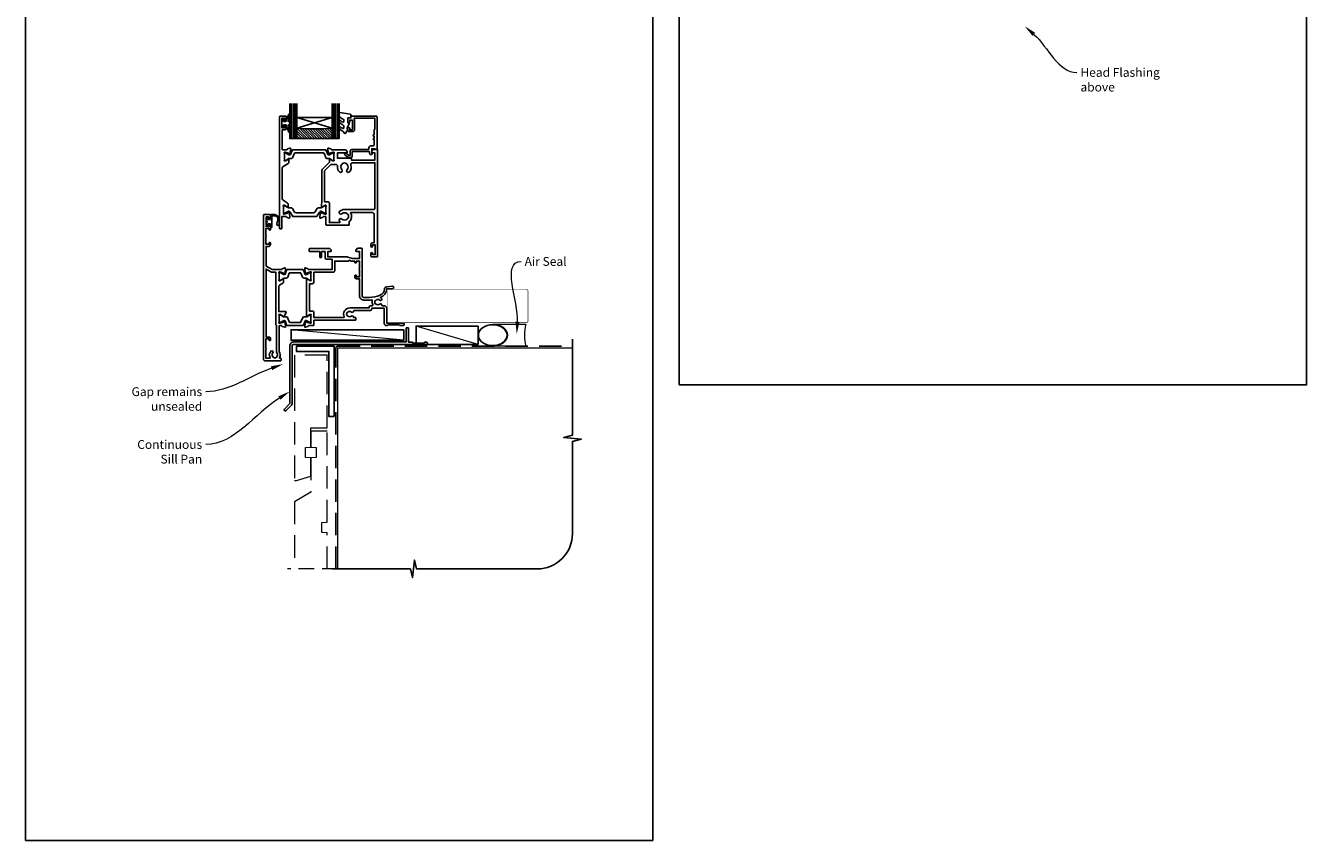
# Model space of a CAD drawing. Units: millimetres. Extents: x 23 to 1863, y -511 to 568.
# Drawn here: x 1136 to 1863, y -511 to -49 of the extents above; entities that cross this region are included whole.
import ezdxf
from ezdxf import colors
from ezdxf.entities.mleader import LeaderData, LeaderLine
from ezdxf.math import Vec2, Vec3

# ---------------------------------------------------------------- set-up
doc = ezdxf.new("R2010")
doc.units = ezdxf.units.MM
doc.header["$MEASUREMENT"] = 0
doc.linetypes.add('DASHED', pattern=[19.05, 12.7, -6.35])
doc.layers.get('Defpoints').update_dxf_attribs({"color": 1})
for name, color, linetype in [('20746$0$APL Joinery', 2, 'Continuous'), ('26250$0$APL Joinery', 2, 'Continuous'), ('26360$0$APL Joinery', 2, 'Continuous'), ('9010100$0$APL Joinery', 2, 'Continuous'), ('9010550l$0$APL Joinery', 2, 'Continuous'), ('APL Glass', 7, 'Continuous'), ('APL Joinery', 2, 'Continuous'), ('APL Notes', 7, 'Continuous')]:
    doc.layers.add(name, color=color, linetype=linetype)
doc.styles.add('General notes', font='arial.ttf', dxfattribs={"height": 3.5})

# ---------------------------------------------------------------- blocks, each defined once
blk = doc.blocks.new('*U26')
at = {"layer": 'APL Joinery', "color": 250, "lineweight": 5}
blk.add_line((0, 0), (-35.2, 10.4), dxfattribs=at)
at = {"layer": 'APL Joinery', "color": 7}
blk.add_lwpolyline([(0, 10.4), (-35.2, 10.4), (-35.2, 0), (0, 0)], close=True, dxfattribs=at)
blk = doc.blocks.new('26360$0$19830')
at = {"layer": '26360$0$APL Joinery'}
for points in [[(-50.3, -34.75), (-50.3, -35.7, -1), (-51.3, -35.7), (-51.3, -34.95), (-52.8, -34.95), (-52.8, -40.45), (-51.3, -40.45), (-51.3, -39.7, -1), (-50.3, -39.7), (-50.3, -41.25, -0.414214), (-50.8, -41.75), (-53.8, -41.75, -0.414214), (-54.1, -41.45), (-54.1, 18.95, -0.414214), (-53.8, 19.25), (-51.92, 19.25, -0.198912), (-51.71, 19.16), (-50.89, 18.34, -0.198912), (-50.8, 18.13), (-50.8, 17.55, -0.414214), (-51.1, 17.25), (-52.6, 17.25), (-52.6, 13.25), (-39.3, 13.25), (-39.3, 13.95, -0.414214), (-39, 14.25), (-31.3, 14.25), (-31.3, 17.25), (-36.5, 17.25, -0.414214), (-36.8, 17.55), (-36.8, 18.13, -0.198912), (-36.71, 18.34), (-36.09, 18.96, -0.198912), (-35.88, 19.05), (-28.09, 19.05, 0.361398), (-27.79, 19.3, -0.265514), (-27.6, 19.52), (-26.2, 20.03, -0.548619), (-25.8, 19.73), (-26.01, 17.34, -0.176327), (-26.1, 17.16), (-26.42, 16.83, -0.57735), (-26.84, 16.94), (-26.87, 17.05, 0.267949), (-27.05, 17.23), (-28.96, 17.74, 0.065543), (-29.04, 17.75), (-29.2, 17.75, 0.6885), (-29.4, 17.23, -0.213422), (-29.3, 17.01), (-29.3, 13.79, -0.063254), (-29.31, 13.72), (-29.49, 13, 0.490314), (-29.3, 12.75), (-28.78, 12.75, 0.137872), (-28.63, 12.8), (-27.37, 13.57, -0.361115), (-27.27, 13.87), (-27.18, 13.92, -0.585524), (-26.8, 13.71), (-26.8, 12.05), (-22.79, 8.05, -0.198912), (-22.5, 7.34), (-22.5, -11.23, -0.162278), (-22.3, -11.83), (-22.3, -13.4, -0.585524), (-22.68, -13.61), (-22.77, -13.56, -0.361115), (-22.87, -13.26), (-24.13, -12.49, 0.137872), (-24.28, -12.45), (-24.8, -12.45, 0.490314), (-24.99, -12.7), (-24.81, -13.41, -0.063254), (-24.8, -13.49), (-24.8, -16.7, -0.213422), (-24.9, -16.92, 0.6885), (-24.7, -17.45), (-24.54, -17.45, 0.065543), (-24.46, -17.44), (-22.55, -16.92, 0.267949), (-22.37, -16.75), (-22.34, -16.64, -0.57735), (-21.92, -16.52), (-21.6, -16.85, -0.176327), (-21.51, -17.04), (-21.3, -19.42, -0.548619), (-21.7, -19.73), (-23.1, -19.22, -0.265514), (-23.29, -18.99, 0.361398), (-23.59, -18.75), (-24.5, -18.75, 0.414248), (-24.8, -19.05), (-24.8, -23.45, -0.414214), (-25.1, -23.75), (-37.7, -23.75, -0.414214), (-38, -23.45), (-38, -21.9, -0.371035), (-38.82, -16.55), (-51.1, -16.55, 0.414214), (-52.1, -17.55), (-52.1, -33.75), (-51.3, -33.75, -0.414214)], [(-36.76, -17.24, -0.114784), (-37.11, -17.45, 0.20211), (-37.41, -17.71, 0.233326), (-37.41, -19.79, 0.20211), (-37.11, -20.04, -0.114784), (-36.76, -20.25, 0.406262), (-33.84, -20.25, -1), (-32.58, -21.54, -0.016824), (-32.77, -21.72, 0.69782), (-32.58, -22.25), (-26.8, -22.25), (-26.8, -11.45, -0.414214), (-25.8, -10.45), (-24, -10.45), (-24, 6.72, 0.198912), (-24.29, 7.42), (-27.33, 10.46, 0.198912), (-28.04, 10.75), (-30.43, 10.75, 0.44448), (-31.42, 9.65, -0.222059), (-32.51, 6.53, -1), (-33.8, 7.79, 0.406262), (-33.79, 10.72, -0.114784), (-34.01, 11.07, 0.20211), (-34.26, 11.36, 0.233326), (-36.34, 11.36, 0.20211), (-36.59, 11.07, -0.114784), (-36.8, 10.72, 0.406262), (-36.81, 7.79, -1), (-38.1, 6.53, -0.277526), (-39.01, 10.45, 0.508568), (-39.96, 11.75), (-52.6, 11.75), (-52.6, -13.85, 0.414214), (-51.6, -14.85), (-35.3, -14.85, -0.195364), (-32.58, -15.95, -1), (-33.84, -17.24, 0.406262)]]:
    blk.add_lwpolyline(points, format="xyb", close=True, dxfattribs=at)
blk = doc.blocks.new('26360$0$19831')
at = {"layer": '26360$0$APL Joinery'}
blk.add_lwpolyline([(20.19, -17.05, -0.361398), (20.49, -16.8), (22.7, -16.8), (22.7, -23.5, 0.414214), (23, -23.8), (23.7, -23.8, 0.414214), (24, -23.5), (24, 39.9, 0.414214), (23.7, 40.2), (20.7, 40.2, 0.414214), (20.2, 39.7), (20.2, 38.15, 1), (21.2, 38.15), (21.2, 38.9), (22.7, 38.9), (22.7, 33.4), (21.2, 33.4), (21.2, 34.15, 1), (20.2, 34.15), (20.2, 33.2, 0.414214), (21, 32.4), (22.5, 32.4), (22.5, 21), (19.99, 21, -0.361398), (19.69, 21.24, 0.265514), (19.5, 21.47), (18.1, 21.98, 0.548619), (17.7, 21.67), (17.91, 19.29, 0.176327), (18, 19.1), (18.32, 18.77, 0.57735), (18.74, 18.88), (18.77, 19, -0.267949), (18.95, 19.17), (20.86, 19.69, -0.065543), (20.94, 19.7), (21.1, 19.7, -0.6885), (21.3, 19.17, 0.213422), (21.2, 18.95), (21.2, 15.73, 0.063254), (21.21, 15.66), (21.39, 14.95, -0.490314), (21.2, 14.7), (20.68, 14.7, -0.137872), (20.53, 14.74), (19.27, 15.51, 0.361115), (19.17, 15.81), (19.08, 15.86, 0.585524), (18.7, 15.65), (18.7, 14.07, 0.261413), (19.18, 13.22), (22.02, 11.49, -0.261413), (22.5, 10.63), (22.5, -6.75, -0.261413), (22.02, -7.6), (19.68, -9.03, 0.261413), (19.2, -9.88), (19.2, -11.46, 0.585524), (19.58, -11.67), (19.67, -11.62, 0.361115), (19.77, -11.32), (21.03, -10.55, -0.137872), (21.18, -10.5), (21.7, -10.5, -0.490314), (21.89, -10.75), (21.71, -11.47, 0.063254), (21.7, -11.54), (21.7, -14.76, 0.213422), (21.8, -14.98, -0.6885), (21.6, -15.5), (21.44, -15.5, -0.065543), (21.36, -15.49), (19.45, -14.98, -0.267949), (19.27, -14.8), (19.24, -14.69, 0.57735), (18.82, -14.58), (18.5, -14.91, 0.176327), (18.41, -15.09), (18.2, -17.48, 0.548619), (18.6, -17.79), (20, -17.28, 0.265514)], format="xyb", close=True, dxfattribs=at)
blk = doc.blocks.new('26360$0$9100372')
at = {"layer": '26360$0$APL Joinery', "color": 8}
blk.add_lwpolyline([(27.6, -2.1), (27.39, -2.1, -0.131652), (27.29, -2.07), (25.55, -1.07, 0.131652), (25.3, -1), (23.89, -1, -0.310508), (23.42, -0.68), (22.43, 1.91, 0.310508), (22.15, 2.1), (5.85, 2.1, 0.310508), (5.57, 1.91), (4.58, -0.68, -0.310508), (4.11, -1), (2.7, -1, 0.131652), (2.45, -1.07), (0.71, -2.07, -0.131652), (0.61, -2.1), (0.4, -2.1, -0.414214), (0, -1.7), (0, 1.7, -0.414214), (0.4, 2.1), (0.61, 2.1, -0.131652), (0.71, 2.07), (2.45, 1.07, 0.131652), (2.7, 1), (3.09, 1, 0.310508), (3.37, 1.19), (4.29, 3.58, -0.310508), (4.75, 3.9), (23.25, 3.9, -0.310508), (23.71, 3.58), (24.63, 1.19, 0.310508), (24.91, 1), (25.3, 1, 0.131652), (25.55, 1.07), (27.29, 2.07, -0.131652), (27.39, 2.1), (27.6, 2.1, -0.414214), (28, 1.7), (28, -1.7, -0.414214)], format="xyb", close=True, dxfattribs=at)
blk = doc.blocks.new('26360$0$9100375')
at = {"layer": '26360$0$APL Joinery', "color": 8}
blk.add_lwpolyline([(21.17, -0.75, 0.258618), (20.32, -1.22), (18.8, -3.65), (5.2, -3.65), (3.68, -1.22, 0.258618), (2.83, -0.75), (2.7, -0.75, 0.131652), (2.45, -0.82), (0.68, -1.84, -0.131652), (0.63, -1.85), (0.4, -1.85, -0.414214), (0, -1.45), (0, 1.95, -0.414214), (0.4, 2.35), (0.63, 2.35, -0.131652), (0.68, 2.33), (2.45, 1.31, 0.131652), (2.7, 1.25), (4.18, 1.25, -0.258618), (5.02, 0.78), (6.25, -1.18, 0.258618), (7.1, -1.65), (16.9, -1.65, 0.258618), (17.75, -1.18), (18.98, 0.78, -0.258618), (19.82, 1.25), (21.3, 1.25, 0.131652), (21.55, 1.31), (23.32, 2.33, -0.131652), (23.37, 2.35), (23.6, 2.35, -0.414214), (24, 1.95), (24, -1.45, -0.414214), (23.6, -1.85), (23.37, -1.85, -0.131652), (23.32, -1.84), (21.55, -0.82, 0.131652), (21.3, -0.75)], format="xyb", close=True, dxfattribs=at)
blk = doc.blocks.new('26360')
at = {"layer": '26360$0$APL Joinery'}
for name, p in [('26360$0$19831', (-31.7, 19.85)), ('26360$0$19830', (-9.2, 21.8)), ('26360$0$9100372', (-38.5, 36.95)), ('26360$0$9100375', (-34, 6.7))]:
    blk.add_blockref(name, p, dxfattribs=at)
blk = doc.blocks.new('9010100', base_point=(-698.04, 103.92))
at = {"layer": '9010100$0$APL Joinery', "color": 252}
blk.add_lwpolyline([(-697.04, 102.92), (-695.75, 102.92), (-694.02, 98.82, 0.929342), (-693.55, 98.98), (-694.54, 102.84), (-693.54, 103.42), (-693.54, 104.42), (-694.57, 105.02), (-693.58, 108.87, 0.929342), (-694.05, 109.02), (-695.77, 104.92), (-697.04, 104.92), (-697.04, 106.17), (-698.04, 106.17), (-698.04, 101.67), (-697.04, 101.67)], format="xyb", close=True, dxfattribs=at)
blk = doc.blocks.new('*U48')
at = {"layer": 'APL Glass'}
h = blk.add_hatch(dxfattribs=at)
h.set_pattern_fill('_USER', color=8, angle=-45, style=0, pattern_type=0)
h.set_pattern_definition([(315, (-381.3063, -705.3385), (0.7071068, 0.7071068), [])])
edge = h.paths.add_edge_path()
edge.add_line((24, 0), (4, 0))
edge.add_line((4, 0), (4, 6))
edge.add_arc((14, 105.75), 100.25, 264.2746, 275.72466)
edge.add_line((24, 6), (24, 0))
at = {"layer": 'APL Glass', "color": 252}
for p, q in [((1, 0), (1, 20)), ((2, 0), (2, 20)), ((3, 0), (3, 20)), ((25, 0), (25, 20)), ((26, 0), (26, 20)), ((27, 0), (27, 20))]:
    blk.add_line(p, q, dxfattribs=at)
at = {"layer": 'APL Glass', "color": 7}
for points in [[(0, 20), (0, 0), (4, 0), (4, 20)], [(24, 20), (24, 0), (28, 0), (28, 20)]]:
    blk.add_lwpolyline(points, dxfattribs=at)
at = {"layer": 'APL Glass', "color": 9}
for points in [[(4, 6), (4, 12), (24, 12), (24, 6, -0.049996)], [(24, 0), (4, 0), (4, 6, 0.050002), (24, 6)]]:
    blk.add_lwpolyline(points, format="xyb", close=True, dxfattribs=at)
at = {"layer": 'APL Glass', "color": 252}
for points in [[(4, 12), (24, 6)], [(24, 12), (4, 6)]]:
    blk.add_lwpolyline(points, dxfattribs=at)
blk = doc.blocks.new('9010550l', base_point=(121.77, 118.46))
at = {"layer": '9010550l$0$APL Joinery', "color": 252, "linetype": 'Continuous', "flags": 128}
blk.add_lwpolyline([(128.22, 113.24, 0.434096), (127.86, 113.25, -0.153615), (126.17, 112.38, -0.464833), (125.87, 112.63), (125.87, 113.81, -0.291539), (126.16, 114.26, 0.122913), (128.34, 116.02, 0.315226), (128.36, 116.81), (128.31, 116.9, 0.363014), (127.94, 117.01, -0.12199), (126.19, 116, -0.49897), (125.87, 116.24), (125.87, 117.29, -0.31368), (126.2, 117.76, 0.178541), (128.41, 119.65, 0.127972), (128.47, 119.89), (128.47, 121.19, 0.460762), (128.19, 121.43), (121.99, 120.46, 0.394143), (121.78, 120.19), (121.93, 118.46), (123.47, 118.46), (123.47, 115.56), (122.97, 115.56, 0.548683), (122.75, 115.21), (123.97, 112.58), (123.97, 112.1), (123.71, 112.1, 0.57735), (123.51, 111.74), (124.6, 109.85, 0.248701), (125, 109.6, 0.310923), (125.9, 110.29, -0.20886), (126.16, 110.59, 0.142666), (128.4, 112.54, 0.332142), (128.37, 113.07)], format="xyb", close=True, dxfattribs=at)
blk = doc.blocks.new('26250$0$19720')
at = {"layer": '26250$0$APL Joinery', "ltscale": 0.2}
for points in [[(-5, 17.85), (-5, 18.75, 0.414214), (-5.3, 19.05), (-5.5, 19.05, 0.414214), (-5.8, 18.75), (-5.8, 18.05), (-7.6, 18.05), (-7.6, 22.21, 0.57735), (-7.6, 22.9), (-7.6, 27.05), (-5.8, 27.05), (-5.8, 26.35, 0.414214), (-5.5, 26.05), (-5.3, 26.05, 0.414214), (-5, 26.35), (-5, 28.8, 1), (-6, 28.8), (-6, 28.05), (-7.5, 28.05), (-7.5, 33.55), (-6, 33.55), (-6, 32.8, 1), (-5, 32.8), (-5, 34.35, 0.414214), (-5.5, 34.85), (-8.7, 34.85, 0.414214), (-9, 34.55), (-9, -47.15, 0.414214), (-8, -48.15), (0.7, -48.15, 0.414214), (1, -47.85), (1, -46.95, 0.414214), (0.7, -46.65), (0.36, -46.65, -0.581716), (0.1, -46.19, 0.291538), (0, -42.94), (0, -28.45, -0.414214), (0.3, -28.15), (1.21, -28.15, -0.361398), (1.51, -28.39, 0.265514), (1.7, -28.62), (3.1, -29.13, 0.548619), (3.5, -28.82), (3.29, -26.43, 0.176327), (3.2, -26.25), (2.88, -25.92, 0.57735), (2.46, -26.03), (2.43, -26.15, -0.267949), (2.25, -26.32), (0.34, -26.84, -0.065543), (0.26, -26.85), (0.1, -26.85, -0.6885), (-0.1, -26.32, 0.213422), (0, -26.1), (0, -22.88, 0.063254), (-0.01, -22.81), (-0.19, -22.1, -0.490314), (0, -21.85), (0.52, -21.85, -0.137872), (0.67, -21.89), (1.93, -22.66, 0.361115), (2.03, -22.96), (2.12, -23.01, 0.407915), (2.46, -22.93, -0.255665), (2.71, -22.8), (2.89, -22.8, 0.315299), (3.07, -22.66), (3.84, -20.55, 0.520567), (3.56, -20.15), (-0.3, -20.15), (-0.3, -6.1, -0.261413), (0.18, -5.25), (2.02, -4.12, 0.261413), (2.5, -3.27), (2.5, -1.69, 0.585524), (2.12, -1.48), (2.03, -1.53, 0.361115), (1.93, -1.83), (0.67, -2.6, -0.137872), (0.52, -2.65), (0, -2.65, -0.490314), (-0.19, -2.4), (-0.01, -1.68, 0.063254), (0, -1.61), (0, 1.61, 0.213422), (-0.1, 1.83, -0.6885), (0.1, 2.35), (0.26, 2.35, -0.065543), (0.34, 2.34), (2.25, 1.83, -0.267949), (2.43, 1.65), (2.46, 1.54, 0.57735), (2.88, 1.43), (3.2, 1.76, 0.176327), (3.29, 1.94), (3.5, 4.33, 0.548619), (3.1, 4.64), (1.7, 4.13, 0.265514), (1.51, 3.9, -0.361398), (1.21, 3.65), (-4, 3.65), (-7.5, 5.68), (-7.5, 16.85), (-6, 16.85, 0.414214)], [(-5.7, -34.65, -0.414214), (-4.9, -35.45), (-4.9, -36.35, -0.414214), (-5.2, -36.65), (-5.5, -36.65, -0.414214), (-5.8, -36.35), (-5.8, -35.65), (-7.6, -35.65), (-7.6, -40.8, -0.57735), (-7.6, -41.49), (-7.6, -46.65), (-5.36, -46.65, 0.581719), (-5.1, -46.19, -0.096068), (-5.49, -45.11, -0.671225), (-5.49, -44.18, -0.140327), (-4.79, -42.67, -1), (-3.66, -43.65, 0.375946), (-3.64, -45.66, -0.19915), (-3.46, -46.17, 0.290157), (-1.54, -46.17, -0.19915), (-1.36, -45.66, 0.375946), (-1.34, -43.65, -0.249552), (-1.5, -42.96), (-1.5, -28.01, -0.267949), (-2, -27.15), (-2, 2.15), (-3.87, 2.15, -0.131652), (-4.87, 2.42), (-7.5, 3.94), (-7.5, -34.65)]]:
    blk.add_lwpolyline(points, format="xyb", close=True, dxfattribs=at)
blk = doc.blocks.new('26250$0$9100382')
at = {"layer": '26250$0$APL Joinery', "color": 8}
blk.add_lwpolyline([(-9, 5.6, -0.414214), (-8.6, 6), (-8.31, 6, -0.131957), (-8.11, 5.95), (-6.58, 5.06, 0.131957), (-5.98, 4.9), (-5.06, 4.9, -0.315299), (-4.12, 4.24), (-3.32, 2.06, 0.315299), (-2.95, 1.8), (2.95, 1.8, 0.315299), (3.32, 2.06), (4.12, 4.24, -0.315299), (5.06, 4.9), (5.98, 4.9, 0.131957), (6.58, 5.06), (8.11, 5.95, -0.131957), (8.31, 6), (8.6, 6, -0.414214), (9, 5.6), (9, 2.2, -0.414214), (8.6, 1.8), (8.31, 1.8, -0.131957), (8.11, 1.85), (6.58, 2.74, 0.131957), (5.98, 2.9), (5.97, 2.9, 0.315299), (5.68, 2.7), (4.8, 0.26, -0.315299), (4.42, 0), (-4.42, 0, -0.315299), (-4.8, 0.26), (-5.68, 2.7, 0.315299), (-5.97, 2.9), (-5.98, 2.9, 0.131957), (-6.58, 2.74), (-8.11, 1.85, -0.131957), (-8.31, 1.8), (-8.6, 1.8, -0.414214), (-9, 2.2)], format="xyb", close=True, dxfattribs=at)
blk = doc.blocks.new('26250$0$19725')
at = {"layer": '26250$0$APL Joinery', "ltscale": 0.2}
for points in [[(23, -22.8, -0.375946), (20.99, -22.78, 0.19915), (20.48, -22.61, -0.290157), (20.48, -20.68, 0.19915), (20.99, -20.51, -0.375946), (23, -20.49, 0.63384), (24.23, -19.94, -0.407693), (24.53, -19.65), (33.5, -19.65, 0.414214), (34.5, -18.65), (34.5, -18.35), (41.6, -18.35), (41.6, -26.95, 0.414214), (42.8, -28.15), (43.28, -28.15, 0.198912), (43.49, -28.06), (43.71, -27.83, -0.198912), (43.92, -27.75), (49.98, -27.75, -0.198912), (50.19, -27.83), (50.41, -28.06, 0.198912), (50.62, -28.15), (52.3, -28.15, 1), (52.3, -26.75), (43, -26.75), (43, -18.35, 0.414214), (41.5, -16.85), (40.48, -16.85, -0.425323), (40.18, -16.53, 0.660805), (39.01, -15.98, -0.380493), (36.99, -15.98, 0.19915), (36.48, -15.81, -0.290157), (36.48, -13.88, 0.19915), (36.99, -13.71, -0.380493), (39.01, -13.71, 1), (39.94, -12.66, 0.065219), (39.32, -12.23, 0.323416), (43.01, -7.25), (46.3, -7.25, 1.044614), (46.24, -5.85), (42.98, -6.13, 0.370533), (41.7, -7.44, -0.283017), (39.28, -10.86, -0.101205), (33, -12.15), (30, -12.15, -0.414214), (29, -11.15), (29, 15.55, 0.414214), (28.7, 15.85), (26.62, 15.85, 0.198912), (26.41, 15.77), (25.59, 14.94, 0.198912), (25.5, 14.73), (25.5, 14.15, 0.414214), (25.8, 13.85), (27.5, 13.85), (27.5, 9.85), (23.5, 9.85), (20.92, 10.79, 0.087489), (20.58, 10.85), (9.5, 10.85), (9.5, 13.85), (11.2, 13.85, 0.414214), (11.5, 14.15), (11.5, 14.73, 0.198912), (11.41, 14.94), (10.79, 15.57, 0.198912), (10.58, 15.65), (-0.7, 15.65, 0.414214), (-1, 15.35), (-1, 14.15, 0.414214), (-0.7, 13.85), (5, 13.85), (5, 10.85, 1), (6, 10.85), (6, 13.85), (8, 13.85), (8, 10.55, 0.414214), (9, 9.55), (12, 9.55), (12, 3.65), (-1.21, 3.65, -0.361398), (-1.51, 3.9, 0.265514), (-1.7, 4.13), (-3.1, 4.64, 0.548619), (-3.5, 4.33), (-3.29, 1.94, 0.176327), (-3.2, 1.76), (-2.88, 1.43, 0.57735), (-2.46, 1.54), (-2.43, 1.65, -0.267949), (-2.25, 1.83), (-0.34, 2.34, -0.065543), (-0.26, 2.35), (-0.1, 2.35, -0.6885), (0.1, 1.83, 0.213422), (0, 1.61), (0, -1.61, 0.063254), (0.01, -1.68), (0.19, -2.4, -0.490314), (0, -2.65), (-0.52, -2.65, -0.137872), (-0.67, -2.6), (-1.93, -1.83, 0.361115), (-2.03, -1.53), (-2.12, -1.48, 0.585524), (-2.5, -1.69), (-2.5, -22.8, 0.585524), (-2.12, -23.01), (-2.03, -22.96, 0.361115), (-1.93, -22.66), (-0.67, -21.89, -0.137872), (-0.52, -21.85), (0, -21.85, -0.490314), (0.19, -22.1), (0.01, -22.81, 0.063254), (0, -22.88), (0, -26.1, 0.213422), (0.1, -26.32, -0.6885), (-0.1, -26.85), (-0.26, -26.85, -0.065543), (-0.34, -26.84), (-2.25, -26.32, -0.267949), (-2.43, -26.15), (-2.46, -26.03, 0.57735), (-2.88, -25.92), (-3.2, -26.25, 0.176327), (-3.29, -26.43), (-3.5, -28.82, 0.548619), (-3.1, -29.13), (-1.7, -28.62, 0.265514), (-1.51, -28.39, -0.361398), (-1.21, -28.15), (1.4, -28.15, 0.414214), (1.7, -27.85), (1.7, -25.15), (25.2, -25.15, 0.414214), (25.5, -24.85), (25.5, -23.95, 0.414214), (25.2, -23.65), (24.18, -23.65, 0.784033)], [(35.09, -16.4, -0.193224), (34.82, -13.96, 0.523363), (34.51, -13.58, -0.021547), (33, -13.65), (30, -13.65, -0.414214), (27.5, -11.15), (27.5, -1.55), (25.7, -1.55, -0.414214), (24.9, -0.75), (24.9, 0.15, -0.414214), (25.2, 0.45), (25.5, 0.45, -0.414214), (25.8, 0.15), (25.8, -0.55), (27.6, -0.55), (27.6, 3.61, -0.57735), (27.6, 4.3), (27.6, 8.45), (25.8, 8.45), (25.8, 7.75, -0.414214), (25.5, 7.45), (25.2, 7.45, -0.414214), (24.9, 7.75), (24.9, 8.35), (23.41, 8.35, -0.087489), (23.07, 8.41), (21.5, 8.99), (21.5, 8.75, -0.414214), (21.2, 8.45), (13.5, 8.45), (13.5, 3.15, -0.414214), (12.5, 2.15), (1.7, 2.15), (1.7, -3.25, -0.414214), (0.6, -4.35), (-0.8, -4.35), (-0.8, -19.95), (0.7, -19.95, -0.414214), (1.7, -20.95), (1.7, -23.65), (18.6, -23.65, 0.557593), (18.87, -23.21, -0.557593), (22, -18.15), (33, -18.15), (33, -17.85, -0.414214), (34, -16.85), (34.83, -16.85, 0.566802)]]:
    blk.add_lwpolyline(points, format="xyb", close=True, dxfattribs=at)
blk = doc.blocks.new('26250')
at = {"layer": '26250$0$APL Joinery'}
for name, p in [('26250$0$19720', (-6, 33.15)), ('26250$0$19725', (12, 33.15)), ('26250$0$9100382', (3, 5))]:
    blk.add_blockref(name, p, dxfattribs=at)
at = {"layer": '26250$0$APL Joinery', "xscale": -1, "rotation": 180}
blk.add_blockref('26250$0$9100382', (3, 36.8), dxfattribs=at)
blk = doc.blocks.new('20746')
at = {"layer": '20746$0$APL Joinery', "ltscale": 0.2}
blk.add_lwpolyline([(-15.3, -0.75), (-16, -0.75, -0.668179), (-16.21, -0.24), (-16, -0.03), (-16, 2.5), (-17.8, 2.5), (-17.8, 2.25, -0.414214), (-18.05, 2), (-18.75, 2, -0.414214), (-19, 2.25), (-19, 20.6, -0.414214), (-18.6, 21), (-4.6, 21, -0.414214), (-4.2, 20.6), (-4.2, 20), (-3, 20, -0.414214), (-2.5, 19.5), (-2.5, 17.95, -1), (-3.5, 17.95), (-3.5, 18.7), (-5, 18.7), (-5, 13.2), (-3.5, 13.2), (-3.5, 13.95, -1), (-2.5, 13.95), (-2.5, 12.7, -0.414214), (-3, 12.2), (-5.2, 12.2, -0.414214), (-6.2, 13.2), (-6.2, 18.65, -0.151763), (-5.99, 19.33, 0.603942), (-6.24, 19.8), (-17.8, 19.8), (-17.8, 13.8, -0.236068), (-17.4, 13), (-17.4, 10.5, -1), (-17.4, 9.5), (-17.4, 8.5, -1), (-17.4, 7.5), (-17.4, 5.1, 0.414214), (-16.4, 4.1), (-15.4, 4.1, -0.414214), (-14.4, 3.1), (-14.4, 2.3, 0.414214), (-14.1, 2), (-4.7, 2, -0.414214), (-3.7, 1), (-3.7, -1.13, 0.57735), (-3.25, -1.39), (-2.03, -0.68, 0.198912), (-1.89, -0.5), (-1.81, -0.22, -0.339454), (-1.52, 0), (-0.9, 0, -0.493145), (-0.61, -0.38), (-0.74, -0.87, -0.198912), (-1.21, -1.48), (-3.08, -2.56, -0.131652), (-3.23, -2.6), (-4.4, -2.6, -0.414214), (-4.8, -2.2), (-4.8, 0.6, 0.414214), (-5.1, 0.9), (-14.5, 0.9, 0.414214), (-14.8, 0.6), (-14.8, -0.25, -0.414214)], format="xyb", close=True, dxfattribs=at)
blk = doc.blocks.new('9210121c')
at = {"layer": 'APL Joinery', "color": 252, "linetype": 'Continuous'}
for p, q in [((-4.05, -5.4), (-4.05, -3.3)), ((-3.75, -3), (-3.7, -3)), ((-3.7, -3), (-1.32, -3)), ((-3.45, -4.1), (-3.45, -5.2)), ((2.95, -3.8), (-3.15, -3.8)), ((-2.3, -1.25), (-2.3, -0.75)), ((-2.05, -0.5), (-0.82, -0.5)), ((-1.32, -1.5), (-2.05, -1.5)), ((-1.2, -2.15), (-1.2, -1.62)), ((-1.2, -2.87), (-1.2, -2.15)), ((-0.62, -7.14), (-0.49, -7.1)), ((-0.49, -7.1), (1.2, -6.63)), ((0.82, -0.5), (2.05, -0.5)), ((1.2, -1.62), (1.2, -2.15)), ((1.2, -2.15), (1.2, -2.87)), ((2.05, -1.5), (1.33, -1.5)), ((1.33, -3), (2.95, -3)), ((2.3, -0.75), (2.3, -1.25)), ((3.25, -3.3), (3.25, -3.5)), ((1.38, -8), (-1.17, -8))]:
    blk.add_line(p, q, dxfattribs=at)
for centre, radius, start, end in [((-3.75, -3.3), 0.3, 90, 180.01142), ((-1.17, -5.1), 2.9, 185.84619, 269.94298), ((-3.15, -4.1), 0.3, 90, 180), ((-1.38, -5.21), 2.07, 179.63687, 291.62811), ((-2.05, -0.75), 0.25, 90, 180), ((-2.05, -1.25), 0.25, 180, 270), ((-1.32, -1.62), 0.125, 0, 90), ((-1.32, -2.87), 0.125, 270, 360), ((-0.82, -0.62), 0.125, 8.71474, 90), ((0, -0.5), 0.7, 188.71474, 351.28526), ((0.82, -0.62), 0.125, 90, 171.28526), ((1.33, -1.62), 0.125, 90, 180), ((1.33, -2.87), 0.125, 180, 270), ((1.38, -7.3), 0.7, 269.98769, 105.66038), ((2.05, -0.75), 0.25, 0, 90), ((2.05, -1.25), 0.25, 270, 360), ((2.95, -3.3), 0.3, 0, 90), ((2.95, -3.5), 0.3, 270, 360)]:
    blk.add_arc(centre, radius, start, end, dxfattribs=at)
blk = doc.blocks.new('sealant')
at = {"layer": 'APL Joinery', "color": 9, "lineweight": 20}
blk.add_lwpolyline([(-10.46, -7), (0, -7, -0.106806), (0, 0), (-10.46, 0)], format="xyb", dxfattribs=at)
at = {"layer": 'APL Joinery', "color": 9, "lineweight": 20, "extrusion": (0, 0, -1)}
blk.add_ellipse((-10.46, -3.5), major_axis=(4.77, 0), ratio=0.733157, start_param=-1.570796, end_param=1.570796, dxfattribs=at)
at = {"layer": 'APL Joinery', "color": 7, "lineweight": 25}
blk.add_ellipse((-10.46, -3.5), major_axis=(-4.56, 0), ratio=0.728665, dxfattribs=at)

msp = doc.modelspace()

# ---------------------------------------------------------------- linework, layer by layer
at = {"layer": 'APL Joinery', "color": 250, "lineweight": 5}
msp.add_line((1350.86, -227.33), (1286.83, -221.38), dxfattribs=at)
at = {"layer": 'APL Joinery', "color": 2, "lineweight": 25}
msp.add_lwpolyline([(1352.16, -220.53, -0.414214), (1352.36, -220.33), (1353.36, -220.33, -0.414214), (1353.56, -220.53), (1353.56, -228.53), (1355.75, -228.53), (1356.15, -228.93), (1362.35, -228.93), (1362.75, -228.53), (1363.65, -228.53, -1), (1363.65, -229.73), (1288.46, -229.73, 0.414214), (1287.46, -230.73), (1287.46, -263.33, -0.198912), (1287.08, -264.25), (1284, -267.32, -1), (1283.08, -266.4), (1286.16, -263.33), (1286.16, -230.53, -0.414214), (1288.36, -228.33), (1352.16, -228.33)], format="xyb", close=True, dxfattribs=at)
at = {"layer": 'APL Joinery', "color": 7}
msp.add_lwpolyline([(1350.86, -221.38), (1286.83, -221.38), (1286.83, -227.33), (1350.86, -227.33)], close=True, dxfattribs=at)
at = {"layer": 'APL Joinery', "lineweight": 25}
msp.add_lwpolyline([(1311.36, -270.73), (1308.36, -270.73), (1308.36, -233.73), (1289.86, -233.73), (1289.86, -230.73), (1311.36, -230.73)], close=True, dxfattribs=at)
at = {"layer": 'APL Joinery', "color": 8, "linetype": 'DASHED'}
msp.add_lwpolyline([(1312.36, -357.16), (1312.36, -231.73, -0.414214), (1313.36, -230.73), (1446.61, -230.73)], format="xyb", dxfattribs=at)
at = {"layer": 'APL Joinery', "color": 7, "const_width": 0.7}
msp.add_lwpolyline([(1313.36, -357.16), (1313.36, -231.73), (1446.61, -231.73)], dxfattribs=at)
at = {"layer": 'APL Joinery', "color": 8, "linetype": 'DASHED', "lineweight": 5}
for points in [[(1307.36, -235.73), (1288.86, -235.73), (1288.86, -307.07), (1289.86, -307.07), (1298.11, -304.59), (1298.11, -294.07), (1295.11, -293.92), (1295.11, -288.23), (1298.11, -288.07), (1298.11, -277.07), (1307.36, -277.07), (1307.36, -235.58)], [(1307.36, -357.16), (1307.36, -336.62), (1304.36, -336.47), (1304.36, -330.78), (1307.36, -330.62), (1307.36, -279.07), (1298.11, -279.07), (1298.11, -288.07), (1301.11, -288.23), (1301.11, -293.92), (1298.11, -294.07), (1298.11, -313.57), (1288.86, -319.07), (1288.86, -357.16)]]:
    msp.add_lwpolyline(points, dxfattribs=at)
at = {"layer": 'APL Joinery', "color": 8, "linetype": 'DASHED', "lineweight": 13, "ltscale": 0.7}
msp.add_lwpolyline([(1313.36, -357.16), (1284.86, -357.16)], dxfattribs=at)
at = {"layer": 'Defpoints', "color": 8}
for points in [[(1507.19, -252.72), (1863.19, -252.72), (1863.19, 227.56), (1507.19, 227.56)], [(1136.19, -511.34), (1492.19, -511.34), (1492.19, -31.06), (1136.19, -31.06)]]:
    msp.add_lwpolyline(points, close=True, dxfattribs=at)

# ---------------------------------------------------------------- block references
at = {"layer": 'APL Joinery'}
for name, p in [('*U48', (1286.16, -112.89)), ('*U26', (1393.03, -229.73))]:
    msp.add_blockref(name, p, dxfattribs=at)
at = {"layer": 'APL Joinery', "xscale": -1}
for name, p in [('26360', (1272.66, -160.08)), ('9010550l', (1320.86, -101.03))]:
    msp.add_blockref(name, p, dxfattribs=at)
for name, p, rotation in [('9010100', (1281.66, -104.08), 180), ('9210121c', (1272.16, -160.08), 90)]:
    msp.add_blockref(name, p, dxfattribs=dict(at, rotation=rotation))
at = {"layer": 'APL Notes', "xscale": -1}
msp.add_blockref('20746', (1316.66, -121.08), dxfattribs=at)
at = {"layer": 'APL Notes'}
msp.add_blockref('26250', (1286.16, -224.03), dxfattribs=at)

# ---------------------------------------------------------------- leaders
at = {"layer": 'APL Joinery', "color": 0}
ml = msp.add_multileader_mtext('Standard', dxfattribs=at)
ml.set_content('{\\C7;Head Flashing above}', color=3, style='General notes')
ml.set_leader_properties(color=256, lineweight=13)
ml.build(insert=Vec2(0, 0))
ml.multileader.update_dxf_attribs({"leader_type": 2, "dogleg_length": 10, "arrow_head_size": 7})
ctx = ml.context
ctx.base_point, ctx.char_height, ctx.arrow_head_size, ctx.plane_origin = Vec3(1732.94, -75.31), 5, 7, Vec3(2025.12, 25.98)
notes = []
notes.append((ctx, [(0, (1, 1, 0), (1722.94, -75.31), (1, 0), 10, [(1, [(1703.28, -49.03)], 0, [])])]))
ctx.mtext.insert, ctx.mtext.width, ctx.mtext.defined_height, ctx.mtext.line_spacing_style, ctx.mtext.flow_direction = Vec3(1734.94, -72.77), 45.5886, 6.82, 2, 5
at = {"layer": 'APL Joinery', "color": 7, "lineweight": 5}
ml = msp.add_multileader_mtext('Standard', dxfattribs=at)
ml.set_content('{\\C7;Gap remains unsealed}', color=3, style='General notes')
ml.set_leader_properties(color=7, lineweight=13)
ml.build(insert=Vec2(0, 0))
ml.multileader.update_dxf_attribs({"leader_type": 2, "dogleg_length": 10, "arrow_head_size": 7})
ctx = ml.context
ctx.base_point, ctx.char_height, ctx.arrow_head_size, ctx.plane_origin = Vec3(1195.07, -256.58), 5, 7, Vec3(1416.02, -126.34)
ctx.text_align_type = 2
notes.append((ctx, [(1, (1, 1, 0), (1248.42, -256.58), (-1, 0), 10, [(1, [(1282.38, -240.9)], 0, [])])]))
ctx.mtext.insert, ctx.mtext.width, ctx.mtext.defined_height, ctx.mtext.alignment, ctx.mtext.line_spacing_style, ctx.mtext.flow_direction = Vec3(1236.42, -254.04), 61.542, 6.82, 3, 2, 5
ml = msp.add_multileader_mtext('Standard', dxfattribs=at)
ml.set_content('{\\C7;Continuous Sill Pan}', color=3, style='General notes')
ml.set_leader_properties(color=7, lineweight=13)
ml.build(insert=Vec2(0, 0))
ml.multileader.update_dxf_attribs({"leader_type": 2, "dogleg_length": 10, "arrow_head_size": 7})
ctx = ml.context
ctx.base_point, ctx.char_height, ctx.arrow_head_size, ctx.plane_origin = Vec3(1199.7, -286.58), 5, 7, Vec3(1411.07, -210.04)
ctx.text_align_type = 2
notes.append((ctx, [(1, (1, 1, 0), (1248.42, -286.58), (-1, 0), 10, [(1, [(1286.16, -256.41)], 0, [])])]))
ctx.mtext.insert, ctx.mtext.width, ctx.mtext.defined_height, ctx.mtext.alignment, ctx.mtext.line_spacing_style, ctx.mtext.flow_direction = Vec3(1236.42, -284.04), 42.7169, 6.82, 3, 2, 5
for ctx, leaders in notes:
    for number, flags, end, landing, length, lines in leaders:
        leader = LeaderData()
        leader.index, (leader.has_last_leader_line, leader.has_dogleg_vector, leader.attachment_direction) = number, flags
        leader.last_leader_point, leader.dogleg_vector, leader.dogleg_length = Vec3(end), Vec3(landing), length
        for number, points, colour, breaks in lines:
            line = LeaderLine()
            line.index, line.vertices, line.color, line.breaks = number, Vec3.list(points), colors.encode_raw_color(colour), breaks
            leader.lines.append(line)
        ctx.leaders.append(leader)

# ---------------------------------------------------------------- next in the draw order: leaders
at = {"layer": 'APL Joinery', "color": 0}
ml = msp.add_multileader_mtext('Standard', dxfattribs=at)
ml.set_content('{\\C0;Air Seal}', color=3, style='General notes')
ml.set_leader_properties(lineweight=13)
ml.build(insert=Vec2(0, 0))
ml.multileader.update_dxf_attribs({"leader_type": 2, "dogleg_length": 10, "arrow_head_size": 7})
ctx = ml.context
ctx.base_point, ctx.char_height, ctx.arrow_head_size, ctx.plane_origin = Vec3(1417.43, -182.65), 5, 7, Vec3(1711.44, -97.54)
notes = []
notes.append((ctx, [(0, (1, 1, 0), (1407.43, -182.65), (1, 0), 10, [(1, [(1414.96, -223.85)], 0, [])])]))
ctx.mtext.insert, ctx.mtext.width, ctx.mtext.defined_height, ctx.mtext.line_spacing_style, ctx.mtext.flow_direction = Vec3(1419.43, -180.11), 28.8154, 6.82, 2, 5
ctx.mtext.has_bg_fill, ctx.mtext.bg_color, ctx.mtext.bg_scale_factor, ctx.mtext.bg_transparency, ctx.mtext.use_window_bg_color = 1, -1023410167, 1.5, 0, 1
for ctx, leaders in notes:
    for number, flags, end, landing, length, lines in leaders:
        leader = LeaderData()
        leader.index, (leader.has_last_leader_line, leader.has_dogleg_vector, leader.attachment_direction) = number, flags
        leader.last_leader_point, leader.dogleg_vector, leader.dogleg_length = Vec3(end), Vec3(landing), length
        for number, points, colour, breaks in lines:
            line = LeaderLine()
            line.index, line.vertices, line.color, line.breaks = number, Vec3.list(points), colors.encode_raw_color(colour), breaks
            leader.lines.append(line)
        ctx.leaders.append(leader)

# ---------------------------------------------------------------- next in the draw order: linework, layer by layer
at = {"layer": 'APL Joinery', "color": 7, "lineweight": 25, "const_width": 0.3}
msp.add_lwpolyline([(1341.41, -217.38), (1420.36, -217.38, 0.414214), (1421.36, -216.38), (1421.36, -199.38, 0.414214), (1420.36, -198.38), (1341.41, -198.38)], format="xyb", close=True, dxfattribs=at)
at = {"layer": 'APL Joinery', "color": 9, "ltscale": 0.7}
msp.add_lwpolyline([(1310.36, -357.16), (1354.61, -357.16), (1355.86, -362.16), (1356.86, -352.16), (1358.11, -357.16), (1426.61, -357.16, 0.414214), (1446.61, -337.16), (1446.61, -284.76), (1451.61, -283.51), (1441.61, -282.51), (1446.61, -281.26), (1446.61, -226.73)], format="xyb", dxfattribs=at)

# ---------------------------------------------------------------- next in the draw order: block references
at = {"layer": 'APL Joinery', "xscale": -1.788887918709613, "yscale": 1.788887918709613, "zscale": 1.788887918709613, "rotation": 180}
msp.add_blockref('sealant', (1420.05, -230.73), dxfattribs=at)

doc.saveas('drawing.dxf')
